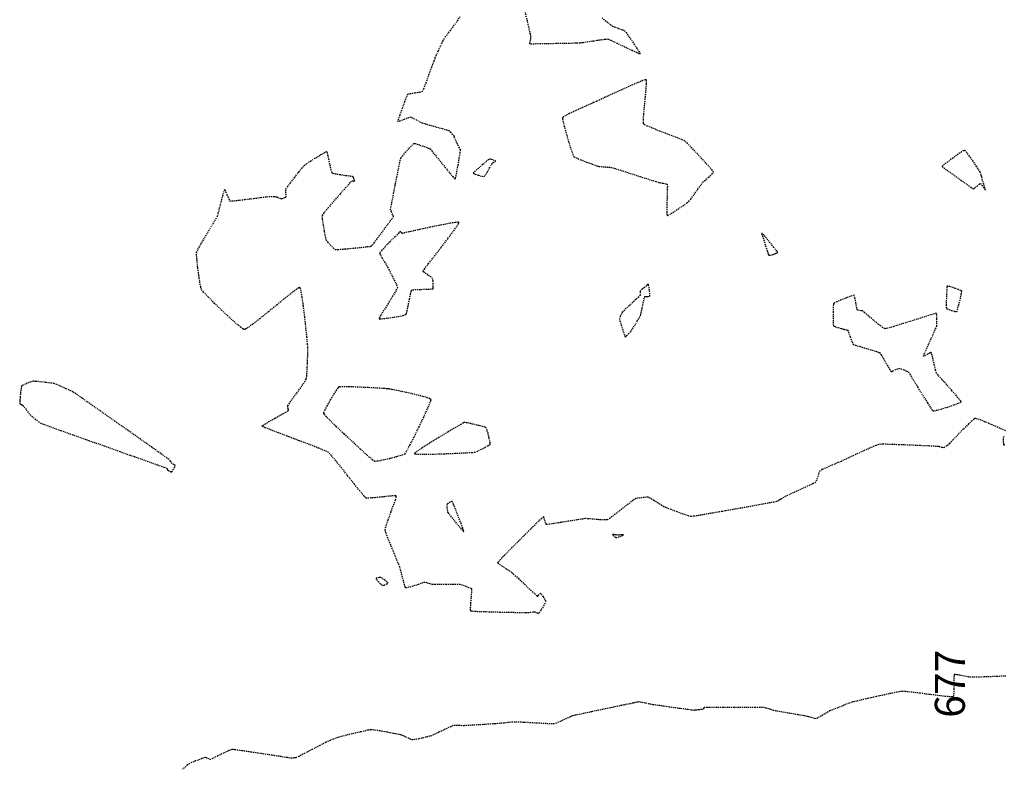
# Model space of a CAD drawing. Units: feet. Extents: x 2259882 to 2265467, y 13822530 to 13825876.
# Drawn here: x 2261603 to 2261718, y 13823948 to 13824035 of the extents above; entities that cross this region are included whole.
import ezdxf

# ---------------------------------------------------------------- set-up
doc = ezdxf.new("R2010")
doc.units = ezdxf.units.FT
doc.header["$MEASUREMENT"] = 0
doc.linetypes.add('HIDDEN2', pattern=[0.1875, 0.125, -0.0625])
doc.layers.add('VE-TOPO-CNTR-ANNO', color=21, linetype='Continuous')
doc.layers.add('VE-TOPO-MINR', color=39, linetype='Continuous')
doc.styles.add('PD-070', font='simplex.shx', dxfattribs={"height": 0.07})

msp = doc.modelspace()

# ---------------------------------------------------------------- linework, layer by layer
at = {"layer": 'VE-TOPO-MINR', "color": 39, "linetype": 'HIDDEN2', "lineweight": -3}
for points, elevation in [([(2261718.06, 13823986.89), (2261717.4, 13823987.2), (2261716.53, 13823987.58), (2261715.64, 13823987.95), (2261715.04, 13823988.19), (2261714.71, 13823988.29), (2261714.57, 13823988.32), (2261714.53, 13823988.32), (2261714.49, 13823988.31), (2261714.4, 13823988.25), (2261714.17, 13823988.06), (2261713.77, 13823987.69), (2261713.16, 13823987.08), (2261712.51, 13823986.43), (2261711.93, 13823985.83), (2261711.51, 13823985.39), (2261711.33, 13823985.21), (2261711.2, 13823985.12), (2261710.98, 13823984.97), (2261710.84, 13823984.9), (2261710.68, 13823984.93), (2261710.41, 13823985.01), (2261710.24, 13823985.06), (2261709.94, 13823985.07), (2261709.19, 13823985.11), (2261708.13, 13823985.16), (2261706.91, 13823985.21), (2261705.67, 13823985.26), (2261704.56, 13823985.3), (2261703.72, 13823985.32), (2261703.31, 13823985.3), (2261702.95, 13823985.17), (2261702.29, 13823984.89), (2261701.47, 13823984.52), (2261700.59, 13823984.12), (2261699.79, 13823983.74), (2261699.18, 13823983.46), (2261698.89, 13823983.32), (2261698.56, 13823983.18), (2261697.94, 13823982.92), (2261697.25, 13823982.62), (2261696.67, 13823982.36), (2261696.4, 13823982.22), (2261696.31, 13823981.99), (2261696.17, 13823981.55), (2261696.03, 13823981.11), (2261695.93, 13823980.88), (2261695.64, 13823980.73), (2261694.99, 13823980.42), (2261694.14, 13823980.03), (2261693.3, 13823979.65), (2261692.65, 13823979.35), (2261692.38, 13823979.23), (2261692.21, 13823979.12), (2261691.94, 13823978.95), (2261691.78, 13823978.86), (2261691.67, 13823978.79), (2261691.48, 13823978.68), (2261691.36, 13823978.62), (2261691.08, 13823978.57), (2261690.34, 13823978.43), (2261689.25, 13823978.23), (2261687.92, 13823977.99), (2261686.47, 13823977.74), (2261685.02, 13823977.48), (2261683.67, 13823977.24), (2261682.54, 13823977.05), (2261681.74, 13823976.92), (2261681.4, 13823976.88), (2261681.07, 13823976.97), (2261680.48, 13823977.17), (2261679.76, 13823977.43), (2261679.05, 13823977.69), (2261678.48, 13823977.91), (2261678.21, 13823978.02), (2261677.97, 13823978.16), (2261677.54, 13823978.44), (2261677.04, 13823978.75), (2261676.62, 13823979.01), (2261676.4, 13823979.13), (2261676.13, 13823979.13), (2261675.64, 13823979.08), (2261675.15, 13823979.01), (2261674.88, 13823978.96), (2261674.61, 13823978.77), (2261674.03, 13823978.31), (2261673.28, 13823977.73), (2261672.52, 13823977.14), (2261671.92, 13823976.68), (2261671.61, 13823976.48), (2261671.29, 13823976.48), (2261670.68, 13823976.51), (2261669.98, 13823976.57), (2261669.37, 13823976.62), (2261669.04, 13823976.64), (2261668.72, 13823976.59), (2261668.05, 13823976.49), (2261667.18, 13823976.35), (2261666.24, 13823976.2), (2261665.39, 13823976.06), (2261664.86, 13823975.98), (2261664.61, 13823975.94), (2261664.52, 13823975.94), (2261664.5, 13823975.94), (2261664.49, 13823975.95), (2261664.47, 13823976.01), (2261664.41, 13823976.16), (2261664.33, 13823976.42), (2261664.23, 13823976.73), (2261664.17, 13823976.88), (2261663.93, 13823976.66), (2261663.31, 13823976.06), (2261662.45, 13823975.21), (2261661.47, 13823974.23), (2261660.49, 13823973.25), (2261659.64, 13823972.38), (2261659.13, 13823971.86), (2261658.9, 13823971.6), (2261658.82, 13823971.51), (2261658.81, 13823971.49), (2261658.82, 13823971.48), (2261658.87, 13823971.43), (2261659.03, 13823971.31), (2261659.34, 13823971.1), (2261659.79, 13823970.81), (2261660.19, 13823970.56), (2261660.4, 13823970.42), (2261660.67, 13823970.17), (2261661.25, 13823969.63), (2261661.97, 13823968.95), (2261662.69, 13823968.28), (2261663.15, 13823967.85), (2261663.38, 13823967.64), (2261663.45, 13823967.57), (2261663.47, 13823967.56), (2261663.48, 13823967.57), (2261663.51, 13823967.6), (2261663.6, 13823967.69), (2261663.72, 13823967.84), (2261663.82, 13823967.94), (2261663.93, 13823967.8), (2261664.14, 13823967.49), (2261664.35, 13823967.16), (2261664.45, 13823966.98), (2261664.33, 13823966.74), (2261664.11, 13823966.35), (2261663.98, 13823966.12), (2261663.87, 13823965.95), (2261663.71, 13823965.69), (2261663.6, 13823965.54), (2261663.48, 13823965.59), (2261663.27, 13823965.68), (2261663.13, 13823965.74), (2261662.95, 13823965.72), (2261662.66, 13823965.67), (2261662.47, 13823965.64), (2261662.17, 13823965.64), (2261661.4, 13823965.65), (2261660.33, 13823965.67), (2261659.1, 13823965.7), (2261657.87, 13823965.73), (2261656.78, 13823965.76), (2261656.13, 13823965.79), (2261655.81, 13823965.82), (2261655.71, 13823965.83), (2261655.69, 13823965.84), (2261655.67, 13823965.87), (2261655.66, 13823965.97), (2261655.66, 13823966.25), (2261655.69, 13823966.77), (2261655.75, 13823967.51), (2261655.79, 13823968.02), (2261655.81, 13823968.29), (2261655.81, 13823968.4), (2261655.8, 13823968.42), (2261655.78, 13823968.43), (2261655.71, 13823968.48), (2261655.51, 13823968.56), (2261655.15, 13823968.7), (2261654.71, 13823968.86), (2261654.45, 13823968.94), (2261654.18, 13823968.95), (2261653.57, 13823968.95), (2261652.81, 13823968.94), (2261652.05, 13823968.94), (2261651.46, 13823968.93), (2261651.2, 13823968.94), (2261650.96, 13823969.01), (2261650.58, 13823969.13), (2261650.34, 13823969.2), (2261650.09, 13823969.13), (2261649.55, 13823968.95), (2261648.92, 13823968.75), (2261648.46, 13823968.62), (2261648.22, 13823968.56), (2261648.12, 13823968.55), (2261648.09, 13823968.55), (2261648.08, 13823968.57), (2261648.03, 13823968.66), (2261647.95, 13823968.91), (2261647.81, 13823969.38), (2261647.64, 13823970.06), (2261647.49, 13823970.66), (2261647.4, 13823970.99), (2261647.28, 13823971.28), (2261647.03, 13823971.88), (2261646.7, 13823972.68), (2261646.34, 13823973.55), (2261646.02, 13823974.36), (2261645.78, 13823975), (2261645.69, 13823975.33), (2261645.79, 13823975.74), (2261646.04, 13823976.48), (2261646.37, 13823977.38), (2261646.69, 13823978.27), (2261646.89, 13823978.84), (2261646.97, 13823979.14), (2261646.99, 13823979.25), (2261646.98, 13823979.27), (2261646.96, 13823979.28), (2261646.86, 13823979.3), (2261646.6, 13823979.29), (2261646.08, 13823979.25), (2261645.28, 13823979.16), (2261644.46, 13823979.08), (2261643.8, 13823979.03), (2261643.46, 13823979.04), (2261643.21, 13823979.28), (2261642.73, 13823979.87), (2261642.08, 13823980.68), (2261641.35, 13823981.61), (2261640.6, 13823982.55), (2261639.93, 13823983.39), (2261639.39, 13823984.03), (2261639.08, 13823984.36), (2261638.68, 13823984.55), (2261637.91, 13823984.87), (2261636.86, 13823985.28), (2261635.66, 13823985.73), (2261634.41, 13823986.2), (2261633.25, 13823986.64), (2261632.27, 13823987.02), (2261631.7, 13823987.25), (2261631.44, 13823987.37), (2261631.35, 13823987.42), (2261631.34, 13823987.43), (2261631.35, 13823987.45), (2261631.43, 13823987.51), (2261631.65, 13823987.67), (2261632.12, 13823987.96), (2261632.85, 13823988.38), (2261633.59, 13823988.79), (2261634.06, 13823989.06), (2261634.3, 13823989.19), (2261634.37, 13823989.24), (2261634.39, 13823989.25), (2261634.39, 13823989.26), (2261634.39, 13823989.32), (2261634.37, 13823989.45), (2261634.33, 13823989.66), (2261634.32, 13823989.82), (2261634.48, 13823990.05), (2261634.86, 13823990.59), (2261635.37, 13823991.28), (2261635.89, 13823992), (2261636.3, 13823992.6), (2261636.49, 13823992.93), (2261636.54, 13823993.29), (2261636.59, 13823993.95), (2261636.62, 13823994.77), (2261636.65, 13823995.58), (2261636.67, 13823996.25), (2261636.67, 13823996.62), (2261636.63, 13823997.01), (2261636.56, 13823997.83), (2261636.44, 13823998.94), (2261636.3, 13824000.19), (2261636.15, 13824001.42), (2261636, 13824002.5), (2261635.89, 13824003.15), (2261635.81, 13824003.47), (2261635.76, 13824003.58), (2261635.73, 13824003.6), (2261635.71, 13824003.6), (2261635.61, 13824003.56), (2261635.35, 13824003.4), (2261634.85, 13824003.03), (2261634.03, 13824002.38), (2261633.07, 13824001.6), (2261632.06, 13824000.78), (2261631.08, 13823999.99), (2261630.23, 13823999.33), (2261629.7, 13823998.95), (2261629.42, 13823998.77), (2261629.3, 13823998.72), (2261629.26, 13823998.71), (2261629.22, 13823998.72), (2261629.09, 13823998.78), (2261628.81, 13823998.98), (2261628.31, 13823999.4), (2261627.52, 13824000.11), (2261626.64, 13824000.93), (2261625.79, 13824001.76), (2261625.04, 13824002.51), (2261624.5, 13824003.08), (2261624.25, 13824003.37), (2261624.16, 13824003.7), (2261624.05, 13824004.31), (2261623.94, 13824005.11), (2261623.82, 13824005.96), (2261623.74, 13824006.75), (2261623.68, 13824007.38), (2261623.68, 13824007.71), (2261623.84, 13824008.05), (2261624.18, 13824008.67), (2261624.64, 13824009.45), (2261625.14, 13824010.29), (2261625.6, 13824011.06), (2261625.96, 13824011.65), (2261626.12, 13824011.95), (2261626.22, 13824012.27), (2261626.37, 13824012.87), (2261626.56, 13824013.59), (2261626.74, 13824014.3), (2261626.86, 13824014.75), (2261626.92, 13824014.96), (2261626.95, 13824015.03), (2261626.96, 13824015.04), (2261626.97, 13824015.04), (2261627.01, 13824014.97), (2261627.1, 13824014.77), (2261627.25, 13824014.39), (2261627.45, 13824013.93), (2261627.58, 13824013.7), (2261627.86, 13824013.72), (2261628.51, 13824013.79), (2261629.39, 13824013.89), (2261630.35, 13824014.01), (2261631.23, 13824014.13), (2261631.88, 13824014.21), (2261632.15, 13824014.25), (2261632.38, 13824014.24), (2261632.76, 13824014.23), (2261632.98, 13824014.22), (2261633.14, 13824014.15), (2261633.39, 13824014.03), (2261633.55, 13824013.97), (2261633.71, 13824014.01), (2261633.97, 13824014.1), (2261634.12, 13824014.16), (2261634.12, 13824014.42), (2261634.11, 13824014.87), (2261634.12, 13824015.15), (2261634.28, 13824015.37), (2261634.65, 13824015.86), (2261635.14, 13824016.48), (2261635.64, 13824017.12), (2261636.06, 13824017.63), (2261636.29, 13824017.88), (2261636.54, 13824018.07), (2261637.01, 13824018.38), (2261637.6, 13824018.76), (2261638.18, 13824019.12), (2261638.56, 13824019.34), (2261638.76, 13824019.44), (2261638.83, 13824019.47), (2261638.85, 13824019.47), (2261638.87, 13824019.45), (2261638.91, 13824019.36), (2261638.97, 13824019.11), (2261639.08, 13824018.62), (2261639.23, 13824017.91), (2261639.33, 13824017.41), (2261639.41, 13824017.13), (2261639.45, 13824017.03), (2261639.46, 13824017), (2261639.49, 13824016.99), (2261639.6, 13824016.95), (2261639.87, 13824016.89), (2261640.38, 13824016.8), (2261641.08, 13824016.7), (2261641.57, 13824016.63), (2261641.82, 13824016.59), (2261641.91, 13824016.57), (2261641.92, 13824016.57), (2261641.93, 13824016.56), (2261641.96, 13824016.5), (2261642.01, 13824016.37), (2261642.08, 13824016.16), (2261642.12, 13824016.02), (2261641.96, 13824016.03), (2261641.78, 13824016.04), (2261641.59, 13824015.83), (2261641.1, 13824015.28), (2261640.43, 13824014.53), (2261639.7, 13824013.69), (2261639.03, 13824012.91), (2261638.53, 13824012.31), (2261638.32, 13824012.02), (2261638.33, 13824011.65), (2261638.44, 13824010.95), (2261638.58, 13824010.15), (2261638.71, 13824009.47), (2261638.79, 13824009.15), (2261638.97, 13824008.93), (2261639.31, 13824008.57), (2261639.66, 13824008.21), (2261639.87, 13824008.03), (2261640.21, 13824008.05), (2261640.97, 13824008.11), (2261641.93, 13824008.2), (2261642.89, 13824008.3), (2261643.63, 13824008.38), (2261643.93, 13824008.41), (2261644.07, 13824008.49), (2261644.21, 13824008.58), (2261644.4, 13824008.83), (2261644.85, 13824009.43), (2261645.44, 13824010.22), (2261646.02, 13824011), (2261646.47, 13824011.62), (2261646.65, 13824011.89), (2261646.57, 13824012.11), (2261646.41, 13824012.48), (2261646.32, 13824012.71), (2261646.37, 13824012.99), (2261646.5, 13824013.66), (2261646.68, 13824014.61), (2261646.89, 13824015.69), (2261647.11, 13824016.77), (2261647.3, 13824017.73), (2261647.45, 13824018.43), (2261647.53, 13824018.73), (2261647.71, 13824018.97), (2261648.07, 13824019.39), (2261648.49, 13824019.86), (2261648.8, 13824020.18), (2261648.97, 13824020.35), (2261649.04, 13824020.41), (2261649.07, 13824020.42), (2261649.09, 13824020.42), (2261649.18, 13824020.41), (2261649.38, 13824020.35), (2261649.75, 13824020.24), (2261650.26, 13824020.06), (2261650.7, 13824019.89), (2261650.94, 13824019.78), (2261651.13, 13824019.56), (2261651.55, 13824019.04), (2261652.1, 13824018.36), (2261652.69, 13824017.62), (2261653.23, 13824016.95), (2261653.58, 13824016.55), (2261653.76, 13824016.36), (2261653.83, 13824016.3), (2261653.84, 13824016.3), (2261653.86, 13824016.31), (2261653.89, 13824016.39), (2261653.96, 13824016.64), (2261654.07, 13824017.15), (2261654.21, 13824017.93), (2261654.34, 13824018.72), (2261654.44, 13824019.34), (2261654.47, 13824019.63), (2261654.36, 13824019.9), (2261654.14, 13824020.35), (2261653.93, 13824020.79), (2261653.82, 13824020.99), (2261653.78, 13824021.15), (2261653.74, 13824021.3), (2261653.6, 13824021.45), (2261653.35, 13824021.72), (2261653.18, 13824021.88), (2261652.94, 13824021.96), (2261652.37, 13824022.12), (2261651.63, 13824022.33), (2261650.89, 13824022.53), (2261650.31, 13824022.7), (2261650.03, 13824022.78), (2261649.79, 13824022.91), (2261649.36, 13824023.15), (2261648.93, 13824023.38), (2261648.69, 13824023.49), (2261648.41, 13824023.41), (2261647.91, 13824023.22), (2261647.42, 13824023.04), (2261647.18, 13824022.98), (2261647.25, 13824023.23), (2261647.44, 13824023.81), (2261647.7, 13824024.56), (2261647.97, 13824025.31), (2261648.2, 13824025.9), (2261648.32, 13824026.17), (2261648.62, 13824026.24), (2261649.18, 13824026.34), (2261649.75, 13824026.43), (2261650.05, 13824026.51), (2261650.19, 13824026.81), (2261650.46, 13824027.51), (2261650.79, 13824028.42), (2261651.13, 13824029.33), (2261651.39, 13824030.06), (2261651.52, 13824030.41), (2261651.65, 13824030.7), (2261651.9, 13824031.24), (2261652.18, 13824031.84), (2261652.42, 13824032.36), (2261652.56, 13824032.63), (2261652.7, 13824032.83), (2261652.96, 13824033.17), (2261653.27, 13824033.57), (2261653.54, 13824033.92), (2261653.68, 13824034.11), (2261653.84, 13824034.34), (2261654.12, 13824034.75), (2261654.44, 13824035.21)], 678), ([(2261671.01, 13824035.07), (2261671.57, 13824034.63), (2261672.01, 13824034.28), (2261672.22, 13824034.12), (2261672.47, 13824034.02), (2261672.93, 13824033.86), (2261673.38, 13824033.69), (2261673.63, 13824033.58), (2261673.8, 13824033.36), (2261674.16, 13824032.86), (2261674.6, 13824032.23), (2261675.02, 13824031.59), (2261675.29, 13824031.18), (2261675.41, 13824030.97), (2261675.44, 13824030.89), (2261675.44, 13824030.87), (2261675.42, 13824030.87), (2261675.33, 13824030.9), (2261675.05, 13824031.01), (2261674.5, 13824031.27), (2261673.65, 13824031.68), (2261672.78, 13824032.1), (2261672.07, 13824032.43), (2261671.7, 13824032.58), (2261671.38, 13824032.56), (2261670.79, 13824032.49), (2261670.06, 13824032.38), (2261669.33, 13824032.27), (2261668.74, 13824032.18), (2261668.41, 13824032.14), (2261668, 13824032.12), (2261667.13, 13824032.1), (2261666.01, 13824032.08), (2261664.8, 13824032.06), (2261663.71, 13824032.04), (2261663.03, 13824032.03), (2261662.71, 13824032.03), (2261662.61, 13824032.04), (2261662.59, 13824032.04), (2261662.59, 13824032.06), (2261662.59, 13824032.14), (2261662.62, 13824032.34), (2261662.67, 13824032.65), (2261662.7, 13824032.9), (2261662.64, 13824033.17), (2261662.49, 13824033.83), (2261662.28, 13824034.72), (2261662.06, 13824035.7)], 678), ([(2261718.01, 13823985.2), (2261717.92, 13823985.22), (2261717.91, 13823985.23), (2261717.9, 13823985.25), (2261717.88, 13823985.34), (2261717.86, 13823985.55), (2261717.83, 13823985.88), (2261717.83, 13823986.13), (2261717.97, 13823986.31)], 678), ([(2261718.1, 13823958.26), (2261717.03, 13823958.21), (2261715.95, 13823958.17), (2261715, 13823958.14), (2261714.31, 13823958.12), (2261714.01, 13823958.12), (2261713.75, 13823958.16), (2261713.29, 13823958.25), (2261712.76, 13823958.36), (2261712.38, 13823958.42), (2261712.19, 13823958.44), (2261712.11, 13823958.44), (2261712.09, 13823958.43), (2261712.08, 13823958.41), (2261712.07, 13823958.31), (2261712.05, 13823958.04), (2261712.05, 13823957.51), (2261712.04, 13823956.77), (2261712.03, 13823956.24), (2261712.01, 13823955.96), (2261711.99, 13823955.85), (2261711.98, 13823955.83), (2261711.96, 13823955.82), (2261711.87, 13823955.82), (2261711.6, 13823955.84), (2261711.07, 13823955.89), (2261710.17, 13823956), (2261709.14, 13823956.12), (2261708.09, 13823956.26), (2261707.14, 13823956.37), (2261706.4, 13823956.45), (2261706, 13823956.48), (2261705.61, 13823956.42), (2261704.9, 13823956.28), (2261703.99, 13823956.09), (2261702.98, 13823955.86), (2261701.99, 13823955.64), (2261701.12, 13823955.44), (2261700.48, 13823955.29), (2261700.18, 13823955.22), (2261699.83, 13823955.09), (2261699.21, 13823954.85), (2261698.5, 13823954.57), (2261697.89, 13823954.32), (2261697.59, 13823954.2), (2261697.37, 13823954.08), (2261696.98, 13823953.85), (2261696.53, 13823953.59), (2261696.16, 13823953.37), (2261695.97, 13823953.28), (2261695.78, 13823953.32), (2261695.45, 13823953.41), (2261695.11, 13823953.51), (2261694.92, 13823953.56), (2261694.61, 13823953.62), (2261693.89, 13823953.74), (2261692.96, 13823953.9), (2261692.04, 13823954.06), (2261691.32, 13823954.19), (2261691, 13823954.25), (2261690.82, 13823954.31), (2261690.48, 13823954.42), (2261690.15, 13823954.53), (2261689.96, 13823954.59), (2261689.63, 13823954.59), (2261688.82, 13823954.6), (2261687.7, 13823954.59), (2261686.41, 13823954.59), (2261685.13, 13823954.59), (2261684.01, 13823954.59), (2261683.22, 13823954.58), (2261682.92, 13823954.58), (2261682.85, 13823954.49), (2261682.78, 13823954.39), (2261682.62, 13823954.37), (2261682.28, 13823954.32), (2261681.93, 13823954.28), (2261681.73, 13823954.26), (2261681.44, 13823954.29), (2261680.77, 13823954.39), (2261679.85, 13823954.51), (2261678.86, 13823954.65), (2261677.95, 13823954.78), (2261677.26, 13823954.88), (2261676.97, 13823954.92), (2261676.71, 13823954.97), (2261676.27, 13823955.06), (2261675.84, 13823955.15), (2261675.64, 13823955.19), (2261675.43, 13823955.22), (2261675.23, 13823955.25), (2261675.07, 13823955.22), (2261674.8, 13823955.15), (2261674.63, 13823955.11), (2261674.31, 13823955.04), (2261673.51, 13823954.88), (2261672.38, 13823954.64), (2261671.08, 13823954.37), (2261669.79, 13823954.1), (2261668.67, 13823953.86), (2261667.87, 13823953.69), (2261667.56, 13823953.62), (2261667.39, 13823953.55), (2261667.23, 13823953.47), (2261667.04, 13823953.39), (2261666.63, 13823953.2), (2261666.13, 13823952.97), (2261665.68, 13823952.77), (2261665.43, 13823952.68), (2261665.13, 13823952.68), (2261664.47, 13823952.71), (2261663.6, 13823952.76), (2261662.65, 13823952.81), (2261661.78, 13823952.86), (2261661.11, 13823952.89), (2261660.81, 13823952.9), (2261660.55, 13823952.88), (2261660.08, 13823952.84), (2261659.54, 13823952.78), (2261659.07, 13823952.74), (2261658.82, 13823952.71), (2261658.47, 13823952.69), (2261657.75, 13823952.64), (2261656.84, 13823952.58), (2261655.93, 13823952.53), (2261655.23, 13823952.48), (2261654.91, 13823952.47), (2261654.68, 13823952.47), (2261654.27, 13823952.48), (2261653.86, 13823952.49), (2261653.63, 13823952.48), (2261653.33, 13823952.35), (2261652.69, 13823952.05), (2261651.96, 13823951.7), (2261651.34, 13823951.4), (2261651.08, 13823951.28), (2261650.96, 13823951.25), (2261650.85, 13823951.23), (2261650.65, 13823951.18), (2261650.18, 13823951.07), (2261649.62, 13823950.94), (2261649.13, 13823950.84), (2261648.88, 13823950.8), (2261648.64, 13823950.89), (2261648.22, 13823951.09), (2261647.8, 13823951.29), (2261647.57, 13823951.39), (2261647.28, 13823951.45), (2261646.66, 13823951.57), (2261645.87, 13823951.72), (2261645.06, 13823951.86), (2261644.4, 13823951.96), (2261644.03, 13823952), (2261643.64, 13823951.93), (2261642.91, 13823951.77), (2261642.01, 13823951.56), (2261641.13, 13823951.35), (2261640.45, 13823951.18), (2261640.15, 13823951.1), (2261639.96, 13823951.03), (2261639.61, 13823950.9), (2261639.27, 13823950.76), (2261639.07, 13823950.68), (2261638.76, 13823950.52), (2261638.06, 13823950.16), (2261637.17, 13823949.7), (2261636.28, 13823949.24), (2261635.6, 13823948.88), (2261635.33, 13823948.74), (2261635.25, 13823948.72), (2261635.16, 13823948.71), (2261635.02, 13823948.7), (2261634.75, 13823948.69), (2261634.58, 13823948.69), (2261634.28, 13823948.74), (2261633.53, 13823948.86), (2261632.47, 13823949.02), (2261631.26, 13823949.21), (2261630.03, 13823949.39), (2261628.95, 13823949.55), (2261628.16, 13823949.66), (2261627.8, 13823949.7), (2261627.46, 13823949.56), (2261626.84, 13823949.27), (2261626.14, 13823948.93), (2261625.56, 13823948.65), (2261625.3, 13823948.53), (2261625.13, 13823948.59), (2261624.86, 13823948.7), (2261624.69, 13823948.76), (2261624.5, 13823948.7), (2261624.07, 13823948.54), (2261623.56, 13823948.35), (2261623.11, 13823948.17), (2261622.87, 13823948.07), (2261622.6, 13823947.86), (2261622.05, 13823947.39)], 677)]:
    msp.add_lwpolyline(points, dxfattribs=dict(at, elevation=elevation))
at = {"layer": 'VE-TOPO-MINR', "color": 39, "linetype": 'HIDDEN2', "lineweight": -3, "elevation": 678}
for points in [[(2261675.87, 13824022.71), (2261675.85, 13824022.75), (2261675.83, 13824022.88), (2261675.83, 13824023.22), (2261675.87, 13824023.85), (2261675.96, 13824024.83), (2261676.06, 13824025.87), (2261676.15, 13824026.83), (2261676.19, 13824027.43), (2261676.19, 13824027.73), (2261676.17, 13824027.83), (2261676.16, 13824027.86), (2261676.14, 13824027.86), (2261676.03, 13824027.84), (2261675.76, 13824027.76), (2261675.22, 13824027.54), (2261674.32, 13824027.16), (2261673.31, 13824026.7), (2261672.28, 13824026.24), (2261671.37, 13824025.81), (2261670.68, 13824025.49), (2261670.34, 13824025.33), (2261670.01, 13824025.19), (2261669.42, 13824024.93), (2261668.68, 13824024.6), (2261667.89, 13824024.24), (2261667.17, 13824023.9), (2261666.72, 13824023.66), (2261666.5, 13824023.53), (2261666.42, 13824023.46), (2261666.4, 13824023.43), (2261666.39, 13824023.4), (2261666.4, 13824023.28), (2261666.45, 13824023), (2261666.58, 13824022.45), (2261666.81, 13824021.59), (2261667.08, 13824020.67), (2261667.35, 13824019.82), (2261667.58, 13824019.18), (2261667.71, 13824018.89), (2261667.98, 13824018.74), (2261668.51, 13824018.52), (2261669.19, 13824018.26), (2261669.86, 13824018.02), (2261670.38, 13824017.83), (2261670.63, 13824017.75), (2261670.89, 13824017.72), (2261671.35, 13824017.69), (2261671.81, 13824017.66), (2261672.07, 13824017.63), (2261672.41, 13824017.53), (2261673.21, 13824017.28), (2261674.28, 13824016.93), (2261675.43, 13824016.56), (2261676.5, 13824016.22), (2261677.28, 13824015.97), (2261677.61, 13824015.86), (2261677.8, 13824015.83), (2261678.13, 13824015.78), (2261678.45, 13824015.72), (2261678.61, 13824015.67), (2261678.62, 13824015.38), (2261678.6, 13824014.71), (2261678.58, 13824013.85), (2261678.56, 13824012.98), (2261678.56, 13824012.42), (2261678.57, 13824012.14), (2261678.59, 13824012.04), (2261678.6, 13824012.02), (2261678.62, 13824012.02), (2261678.69, 13824012.05), (2261678.89, 13824012.15), (2261679.27, 13824012.38), (2261679.84, 13824012.76), (2261680.43, 13824013.15), (2261680.9, 13824013.48), (2261681.14, 13824013.66), (2261681.36, 13824013.94), (2261681.75, 13824014.48), (2261682.19, 13824015.1), (2261682.57, 13824015.63), (2261682.76, 13824015.89), (2261683, 13824016.11), (2261683.43, 13824016.5), (2261683.84, 13824016.88), (2261684.02, 13824017.1), (2261683.85, 13824017.32), (2261683.42, 13824017.81), (2261682.81, 13824018.48), (2261682.13, 13824019.21), (2261681.48, 13824019.89), (2261680.96, 13824020.43), (2261680.66, 13824020.7), (2261680.3, 13824020.87), (2261679.59, 13824021.15), (2261678.69, 13824021.49), (2261677.73, 13824021.86), (2261676.84, 13824022.22), (2261676.28, 13824022.46), (2261676, 13824022.61), (2261675.89, 13824022.68), (2261675.87, 13824022.71)], [(2261657.95, 13824018.61), (2261657.94, 13824018.61), (2261657.89, 13824018.59), (2261657.8, 13824018.55), (2261657.72, 13824018.51), (2261657.53, 13824018.35), (2261657.08, 13824017.97), (2261656.56, 13824017.52), (2261656.19, 13824017.2), (2261656.01, 13824017.03), (2261655.95, 13824016.97), (2261655.94, 13824016.95), (2261655.95, 13824016.94), (2261656.02, 13824016.91), (2261656.21, 13824016.83), (2261656.57, 13824016.71), (2261657.01, 13824016.59), (2261657.25, 13824016.55), (2261657.38, 13824016.73), (2261657.62, 13824017.13), (2261657.89, 13824017.6), (2261658.12, 13824018), (2261658.22, 13824018.18), (2261658.34, 13824018.23), (2261658.52, 13824018.3), (2261658.62, 13824018.35), (2261658.45, 13824018.43), (2261658.13, 13824018.55), (2261657.95, 13824018.61)], [(2261710.69, 13824017.77), (2261710.69, 13824017.76), (2261710.7, 13824017.73), (2261710.71, 13824017.71), (2261710.9, 13824017.57), (2261711.41, 13824017.2), (2261712.11, 13824016.69), (2261712.88, 13824016.14), (2261713.59, 13824015.64), (2261714.03, 13824015.33), (2261714.25, 13824015.18), (2261714.32, 13824015.13), (2261714.34, 13824015.13), (2261714.35, 13824015.13), (2261714.41, 13824015.17), (2261714.54, 13824015.27), (2261714.75, 13824015.45), (2261715.02, 13824015.66), (2261715.16, 13824015.76), (2261715.33, 13824015.55), (2261715.59, 13824015.18), (2261715.74, 13824014.99), (2261715.68, 13824015.2), (2261715.55, 13824015.66), (2261715.4, 13824016.12), (2261715.34, 13824016.34), (2261715.3, 13824016.48), (2261715.26, 13824016.61), (2261715.23, 13824016.74), (2261715.17, 13824016.95), (2261715.13, 13824017.08), (2261715.01, 13824017.28), (2261714.7, 13824017.75), (2261714.29, 13824018.36), (2261713.86, 13824018.96), (2261713.57, 13824019.35), (2261713.4, 13824019.55), (2261713.33, 13824019.62), (2261713.3, 13824019.63), (2261713.28, 13824019.62), (2261713.18, 13824019.58), (2261712.96, 13824019.45), (2261712.54, 13824019.16), (2261711.92, 13824018.71), (2261711.32, 13824018.26), (2261710.94, 13824017.97), (2261710.76, 13824017.82), (2261710.7, 13824017.78), (2261710.69, 13824017.77)], [(2261648.79, 13824003.29), (2261648.82, 13824003.3), (2261648.93, 13824003.33), (2261649.2, 13824003.36), (2261649.71, 13824003.39), (2261650.42, 13824003.41), (2261650.92, 13824003.43), (2261651.18, 13824003.45), (2261651.27, 13824003.46), (2261651.28, 13824003.47), (2261651.29, 13824003.48), (2261651.3, 13824003.55), (2261651.3, 13824003.73), (2261651.29, 13824004.05), (2261651.27, 13824004.44), (2261651.23, 13824004.66), (2261651.04, 13824004.81), (2261650.65, 13824005.08), (2261650.27, 13824005.35), (2261650.09, 13824005.51), (2261650.27, 13824005.77), (2261650.76, 13824006.4), (2261651.45, 13824007.29), (2261652.23, 13824008.31), (2261653.02, 13824009.33), (2261653.69, 13824010.24), (2261654.08, 13824010.79), (2261654.25, 13824011.07), (2261654.29, 13824011.18), (2261654.29, 13824011.2), (2261654.27, 13824011.22), (2261654.15, 13824011.23), (2261653.84, 13824011.2), (2261653.19, 13824011.09), (2261652.13, 13824010.89), (2261650.92, 13824010.64), (2261649.72, 13824010.38), (2261648.67, 13824010.15), (2261648.04, 13824010.01), (2261647.75, 13824009.95), (2261647.66, 13824009.93), (2261647.64, 13824009.92), (2261647.63, 13824009.93), (2261647.6, 13824009.98), (2261647.53, 13824010.08), (2261647.47, 13824010.16), (2261647.28, 13824009.98), (2261646.84, 13824009.53), (2261646.26, 13824008.95), (2261645.68, 13824008.36), (2261645.31, 13824007.96), (2261645.12, 13824007.75), (2261645.06, 13824007.66), (2261645.05, 13824007.64), (2261645.05, 13824007.62), (2261645.08, 13824007.55), (2261645.17, 13824007.37), (2261645.34, 13824007.05), (2261645.61, 13824006.59), (2261645.84, 13824006.2), (2261645.97, 13824005.98), (2261646.12, 13824005.7), (2261646.41, 13824005.14), (2261646.75, 13824004.48), (2261647.02, 13824003.91), (2261647.13, 13824003.6), (2261646.96, 13824003.26), (2261646.56, 13824002.59), (2261646.03, 13824001.74), (2261645.51, 13824000.91), (2261645.18, 13824000.37), (2261645.03, 13824000.09), (2261644.99, 13823999.99), (2261644.99, 13823999.97), (2261645, 13823999.96), (2261645.09, 13823999.95), (2261645.32, 13823999.97), (2261645.79, 13824000.02), (2261646.52, 13824000.12), (2261647.25, 13824000.24), (2261647.73, 13824000.34), (2261647.99, 13824000.41), (2261648.09, 13824000.45), (2261648.11, 13824000.46), (2261648.13, 13824000.49), (2261648.18, 13824000.61), (2261648.26, 13824000.92), (2261648.38, 13824001.49), (2261648.54, 13824002.29), (2261648.66, 13824002.85), (2261648.73, 13824003.15), (2261648.77, 13824003.27), (2261648.79, 13824003.29)], [(2261691.24, 13824007.59), (2261691.26, 13824007.59), (2261691.31, 13824007.61), (2261691.42, 13824007.66), (2261691.51, 13824007.7), (2261691.38, 13824007.87), (2261691.04, 13824008.3), (2261690.61, 13824008.84), (2261690.16, 13824009.39), (2261689.87, 13824009.73), (2261689.72, 13824009.9), (2261689.66, 13824009.95), (2261689.65, 13824009.95), (2261689.65, 13824009.94), (2261689.66, 13824009.85), (2261689.73, 13824009.61), (2261689.87, 13824009.14), (2261690.09, 13824008.47), (2261690.28, 13824007.9), (2261690.36, 13824007.66), (2261690.4, 13824007.52), (2261690.45, 13824007.39), (2261690.64, 13824007.4), (2261690.84, 13824007.43), (2261690.95, 13824007.47), (2261691.14, 13824007.54), (2261691.24, 13824007.59)], [(2261676.42, 13824004), (2261676.4, 13824003.99), (2261676.34, 13824003.95), (2261676.19, 13824003.83), (2261675.95, 13824003.62), (2261675.78, 13824003.48), (2261675.68, 13824003.4), (2261675.52, 13824003.27), (2261675.43, 13824003.19), (2261675.44, 13824003.06), (2261675.46, 13824002.85), (2261675.47, 13824002.72), (2261675.25, 13824002.51), (2261674.74, 13824002.03), (2261674.13, 13824001.47), (2261673.61, 13824000.99), (2261673.38, 13824000.76), (2261673.27, 13824000.55), (2261673.1, 13824000.21), (2261673.02, 13823999.99), (2261673.08, 13823999.74), (2261673.24, 13823999.21), (2261673.44, 13823998.6), (2261673.58, 13823998.17), (2261673.66, 13823997.95), (2261673.69, 13823997.87), (2261673.7, 13823997.86), (2261673.71, 13823997.87), (2261673.76, 13823997.9), (2261673.87, 13823998), (2261674.07, 13823998.19), (2261674.32, 13823998.44), (2261674.45, 13823998.59), (2261674.57, 13823998.79), (2261674.82, 13823999.2), (2261675.11, 13823999.69), (2261675.35, 13824000.12), (2261675.48, 13824000.36), (2261675.55, 13824000.65), (2261675.68, 13824001.2), (2261675.81, 13824001.81), (2261675.9, 13824002.24), (2261675.95, 13824002.46), (2261675.98, 13824002.54), (2261675.98, 13824002.55), (2261675.99, 13824002.55), (2261676.06, 13824002.56), (2261676.2, 13824002.57), (2261676.43, 13824002.58), (2261676.59, 13824002.61), (2261676.58, 13824002.83), (2261676.53, 13824003.31), (2261676.46, 13824003.78), (2261676.42, 13824004)], [(2261711.27, 13824003.77), (2261711.26, 13824003.75), (2261711.24, 13824003.66), (2261711.22, 13824003.38), (2261711.19, 13824002.86), (2261711.17, 13824002.11), (2261711.17, 13824001.58), (2261711.17, 13824001.3), (2261711.18, 13824001.2), (2261711.19, 13824001.18), (2261711.2, 13824001.17), (2261711.27, 13824001.13), (2261711.45, 13824001.06), (2261711.78, 13824000.94), (2261712.17, 13824000.82), (2261712.38, 13824000.78), (2261712.47, 13824001.04), (2261712.63, 13824001.62), (2261712.81, 13824002.32), (2261712.92, 13824002.81), (2261712.96, 13824003.08), (2261712.97, 13824003.18), (2261712.97, 13824003.2), (2261712.95, 13824003.22), (2261712.85, 13824003.27), (2261712.59, 13824003.38), (2261712.13, 13824003.55), (2261711.56, 13824003.72), (2261711.27, 13824003.77)], [(2261701.43, 13824000.86), (2261701.42, 13824000.87), (2261701.35, 13824000.88), (2261701.2, 13824000.9), (2261700.96, 13824000.93), (2261700.79, 13824000.96), (2261700.73, 13824001.24), (2261700.63, 13824001.82), (2261700.51, 13824002.41), (2261700.42, 13824002.7), (2261700.15, 13824002.63), (2261699.57, 13824002.43), (2261698.89, 13824002.16), (2261698.4, 13824001.95), (2261698.15, 13824001.82), (2261698.05, 13824001.76), (2261698.02, 13824001.74), (2261698.01, 13824001.71), (2261697.99, 13824001.6), (2261697.97, 13824001.31), (2261697.95, 13824000.78), (2261697.95, 13824000.04), (2261697.96, 13823999.53), (2261697.98, 13823999.26), (2261697.99, 13823999.16), (2261697.99, 13823999.15), (2261698.01, 13823999.13), (2261698.08, 13823999.1), (2261698.25, 13823999.03), (2261698.57, 13823998.93), (2261698.95, 13823998.81), (2261699.14, 13823998.76), (2261699.29, 13823998.73), (2261699.52, 13823998.69), (2261699.66, 13823998.65), (2261699.76, 13823998.39), (2261699.96, 13823997.84), (2261700.17, 13823997.27), (2261700.31, 13823996.97), (2261700.56, 13823996.88), (2261701.11, 13823996.71), (2261701.81, 13823996.51), (2261702.52, 13823996.3), (2261703.09, 13823996.12), (2261703.37, 13823996.01), (2261703.57, 13823995.74), (2261703.9, 13823995.19), (2261704.27, 13823994.55), (2261704.53, 13823994.12), (2261704.67, 13823993.89), (2261704.72, 13823993.82), (2261704.74, 13823993.8), (2261704.75, 13823993.8), (2261704.81, 13823993.82), (2261704.95, 13823993.88), (2261705.2, 13823993.99), (2261705.51, 13823994.12), (2261705.68, 13823994.18), (2261705.87, 13823994.13), (2261706.21, 13823994), (2261706.55, 13823993.86), (2261706.74, 13823993.77), (2261706.91, 13823993.5), (2261707.3, 13823992.85), (2261707.83, 13823991.98), (2261708.42, 13823991.03), (2261708.97, 13823990.15), (2261709.32, 13823989.6), (2261709.52, 13823989.33), (2261709.6, 13823989.24), (2261709.63, 13823989.22), (2261709.66, 13823989.22), (2261709.77, 13823989.23), (2261710.05, 13823989.29), (2261710.56, 13823989.42), (2261711.32, 13823989.66), (2261712.07, 13823989.91), (2261712.55, 13823990.1), (2261712.79, 13823990.2), (2261712.87, 13823990.26), (2261712.89, 13823990.28), (2261712.89, 13823990.3), (2261712.84, 13823990.38), (2261712.69, 13823990.58), (2261712.36, 13823990.98), (2261711.81, 13823991.6), (2261711.21, 13823992.28), (2261710.64, 13823992.9), (2261710.21, 13823993.39), (2261710.02, 13823993.62), (2261709.92, 13823993.95), (2261709.78, 13823994.55), (2261709.62, 13823995.24), (2261709.51, 13823995.71), (2261709.45, 13823995.95), (2261709.42, 13823996.03), (2261709.42, 13823996.05), (2261709.4, 13823996.05), (2261709.35, 13823996.02), (2261709.2, 13823995.95), (2261708.95, 13823995.81), (2261708.65, 13823995.64), (2261708.5, 13823995.58), (2261708.6, 13823995.84), (2261708.88, 13823996.48), (2261709.25, 13823997.3), (2261709.63, 13823998.14), (2261709.92, 13823998.8), (2261710.05, 13823999.11), (2261710.06, 13823999.39), (2261710.06, 13823999.89), (2261710.05, 13824000.37), (2261710.01, 13824000.61), (2261709.75, 13824000.54), (2261709.08, 13824000.34), (2261708.15, 13824000.04), (2261707.08, 13823999.7), (2261706, 13823999.36), (2261705.04, 13823999.06), (2261704.33, 13823998.85), (2261704, 13823998.79), (2261703.73, 13823998.96), (2261703.23, 13823999.34), (2261702.64, 13823999.84), (2261702.06, 13824000.33), (2261701.62, 13824000.71), (2261701.43, 13824000.86)], [(2261620.76, 13823982.07), (2261620.77, 13823982.08), (2261620.82, 13823982.15), (2261620.94, 13823982.34), (2261621.12, 13823982.63), (2261621.23, 13823982.83), (2261621.11, 13823982.89), (2261620.98, 13823982.95), (2261620.85, 13823983.09), (2261620.63, 13823983.36), (2261620.48, 13823983.53), (2261620.22, 13823983.73), (2261619.5, 13823984.23), (2261618.45, 13823984.97), (2261617.14, 13823985.9), (2261615.69, 13823986.92), (2261614.18, 13823987.98), (2261612.72, 13823989.01), (2261611.4, 13823989.94), (2261610.32, 13823990.69), (2261609.59, 13823991.21), (2261609.28, 13823991.41), (2261609, 13823991.55), (2261608.48, 13823991.79), (2261607.88, 13823992.06), (2261607.36, 13823992.28), (2261607.07, 13823992.4), (2261606.75, 13823992.45), (2261606.15, 13823992.52), (2261605.47, 13823992.6), (2261604.9, 13823992.66), (2261604.62, 13823992.68), (2261604.36, 13823992.59), (2261603.91, 13823992.43), (2261603.48, 13823992.24), (2261603.26, 13823992.12), (2261603.21, 13823991.88), (2261603.15, 13823991.38), (2261603.09, 13823990.79), (2261603.06, 13823990.39), (2261603.04, 13823990.18), (2261603.04, 13823990.1), (2261603.04, 13823990.09), (2261603.05, 13823990.08), (2261603.09, 13823990.05), (2261603.19, 13823989.99), (2261603.34, 13823989.9), (2261603.46, 13823989.82), (2261603.58, 13823989.66), (2261603.83, 13823989.31), (2261604.09, 13823988.96), (2261604.25, 13823988.76), (2261604.46, 13823988.58), (2261604.86, 13823988.26), (2261605.27, 13823987.94), (2261605.51, 13823987.77), (2261605.82, 13823987.65), (2261606.64, 13823987.36), (2261607.85, 13823986.92), (2261609.37, 13823986.38), (2261611.09, 13823985.77), (2261612.9, 13823985.12), (2261614.71, 13823984.48), (2261616.42, 13823983.87), (2261617.92, 13823983.34), (2261619.12, 13823982.91), (2261619.92, 13823982.63), (2261620.21, 13823982.53), (2261620.25, 13823982.43), (2261620.29, 13823982.32), (2261620.41, 13823982.25), (2261620.63, 13823982.13), (2261620.76, 13823982.07)], [(2261646.12, 13823991.77), (2261646.07, 13823991.78), (2261645.91, 13823991.79), (2261645.52, 13823991.82), (2261644.81, 13823991.87), (2261643.71, 13823991.93), (2261642.54, 13823991.98), (2261641.47, 13823992.02), (2261640.79, 13823992.03), (2261640.45, 13823992.02), (2261640.32, 13823992.01), (2261640.29, 13823992), (2261640.26, 13823991.97), (2261640.18, 13823991.88), (2261640, 13823991.65), (2261639.71, 13823991.19), (2261639.29, 13823990.5), (2261638.89, 13823989.8), (2261638.64, 13823989.32), (2261638.53, 13823989.06), (2261638.5, 13823988.95), (2261638.49, 13823988.92), (2261638.5, 13823988.9), (2261638.57, 13823988.81), (2261638.78, 13823988.58), (2261639.23, 13823988.13), (2261639.99, 13823987.38), (2261640.9, 13823986.52), (2261641.86, 13823985.62), (2261642.79, 13823984.77), (2261643.59, 13823984.05), (2261644.17, 13823983.55), (2261644.45, 13823983.35), (2261644.79, 13823983.37), (2261645.44, 13823983.5), (2261646.25, 13823983.68), (2261647.04, 13823983.89), (2261647.68, 13823984.08), (2261648.01, 13823984.21), (2261648.21, 13823984.53), (2261648.59, 13823985.24), (2261649.1, 13823986.23), (2261649.65, 13823987.36), (2261650.19, 13823988.48), (2261650.64, 13823989.48), (2261650.9, 13823990.1), (2261651.01, 13823990.41), (2261651.04, 13823990.53), (2261651.03, 13823990.56), (2261651.01, 13823990.58), (2261650.91, 13823990.63), (2261650.64, 13823990.74), (2261650.08, 13823990.9), (2261649.19, 13823991.12), (2261648.2, 13823991.35), (2261647.27, 13823991.55), (2261646.52, 13823991.7), (2261646.12, 13823991.77)], [(2261654.94, 13823987.85), (2261654.91, 13823987.84), (2261654.8, 13823987.78), (2261654.51, 13823987.63), (2261653.93, 13823987.29), (2261652.99, 13823986.74), (2261651.93, 13823986.1), (2261650.88, 13823985.45), (2261649.97, 13823984.87), (2261649.44, 13823984.51), (2261649.19, 13823984.32), (2261649.12, 13823984.24), (2261649.12, 13823984.22), (2261649.13, 13823984.21), (2261649.24, 13823984.19), (2261649.55, 13823984.16), (2261650.22, 13823984.16), (2261651.33, 13823984.17), (2261652.6, 13823984.21), (2261653.87, 13823984.26), (2261655, 13823984.32), (2261655.81, 13823984.36), (2261656.16, 13823984.39), (2261656.4, 13823984.49), (2261656.84, 13823984.7), (2261657.34, 13823984.95), (2261657.68, 13823985.14), (2261657.86, 13823985.25), (2261657.93, 13823985.3), (2261657.94, 13823985.32), (2261657.95, 13823985.34), (2261657.95, 13823985.43), (2261657.91, 13823985.64), (2261657.83, 13823986.02), (2261657.7, 13823986.56), (2261657.59, 13823986.94), (2261657.52, 13823987.15), (2261657.48, 13823987.23), (2261657.47, 13823987.25), (2261657.45, 13823987.26), (2261657.35, 13823987.3), (2261657.09, 13823987.38), (2261656.59, 13823987.51), (2261655.89, 13823987.68), (2261655.27, 13823987.81), (2261654.94, 13823987.85)], [(2261652.98, 13823977.38), (2261652.99, 13823977.37), (2261653.04, 13823977.3), (2261653.18, 13823977.12), (2261653.47, 13823976.76), (2261653.91, 13823976.22), (2261654.35, 13823975.69), (2261654.64, 13823975.35), (2261654.79, 13823975.19), (2261654.85, 13823975.14), (2261654.86, 13823975.14), (2261654.86, 13823975.15), (2261654.84, 13823975.24), (2261654.75, 13823975.52), (2261654.55, 13823976.07), (2261654.22, 13823976.91), (2261653.89, 13823977.75), (2261653.67, 13823978.3), (2261653.56, 13823978.57), (2261653.52, 13823978.65), (2261653.51, 13823978.67), (2261653.5, 13823978.67), (2261653.43, 13823978.64), (2261653.27, 13823978.55), (2261653.04, 13823978.41), (2261652.87, 13823978.28), (2261652.88, 13823978.04), (2261652.93, 13823977.64), (2261652.98, 13823977.38)], [(2261672.77, 13823974.71), (2261672.76, 13823974.72), (2261672.7, 13823974.73), (2261672.56, 13823974.75), (2261672.36, 13823974.78), (2261672.23, 13823974.8), (2261672.31, 13823974.69), (2261672.49, 13823974.52), (2261672.61, 13823974.42), (2261672.86, 13823974.49), (2261673.29, 13823974.64), (2261673.51, 13823974.73), (2261673.33, 13823974.74), (2261672.98, 13823974.72), (2261672.77, 13823974.71)], [(2261645.2, 13823969.78), (2261645.18, 13823969.78), (2261645.12, 13823969.77), (2261644.98, 13823969.75), (2261644.76, 13823969.72), (2261644.62, 13823969.69), (2261644.66, 13823969.59), (2261644.7, 13823969.49), (2261644.88, 13823969.31), (2261645.2, 13823969), (2261645.41, 13823968.83), (2261645.59, 13823968.89), (2261645.88, 13823969.02), (2261646.04, 13823969.1), (2261645.92, 13823969.22), (2261645.64, 13823969.45), (2261645.35, 13823969.67), (2261645.2, 13823969.78)]]:
    msp.add_lwpolyline(points, close=True, dxfattribs=at)

# ---------------------------------------------------------------- next in the draw order: texts
at = {"layer": 'VE-TOPO-CNTR-ANNO', "color": 21, "linetype": 'Continuous', "lineweight": -3, "insert": (2261712.05, 13823957.36, 677), "char_height": 3.5, "width": 9.09, "attachment_point": 5, "rotation": 89.69, "style": 'PD-070', "bg_fill": 3, "box_fill_scale": 1.357143, "bg_fill_color": 256, "bg_fill_true_color": 13158600, "bg_fill_transparency": 0}
msp.add_mtext('677', dxfattribs=at)

doc.saveas('drawing.dxf')
